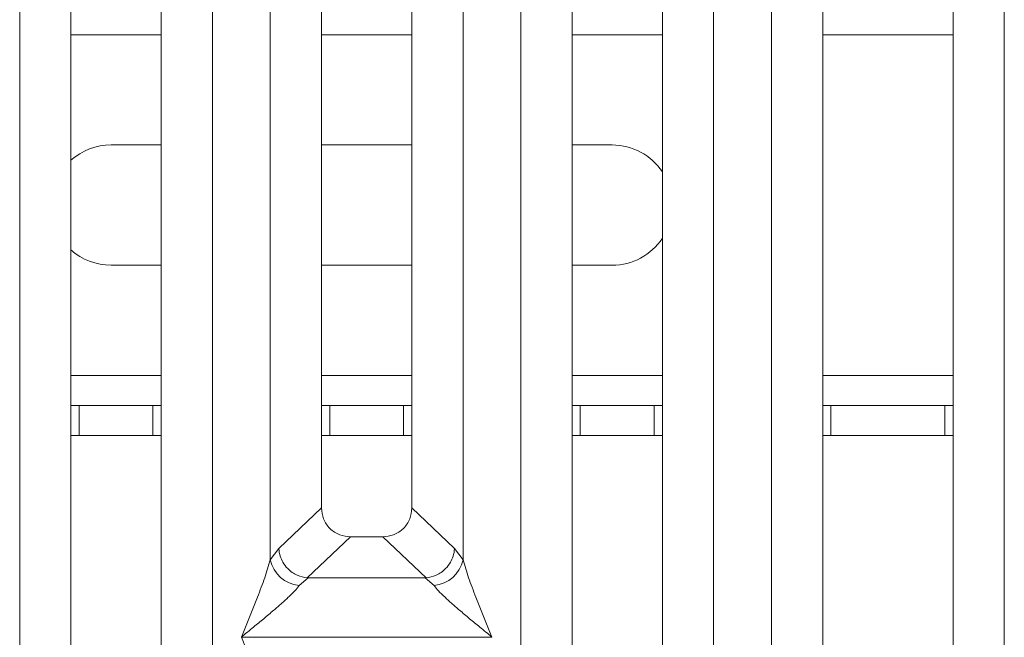
# Model space of a CAD drawing. Units: millimetres. Extents: x 5 to 415, y 5 to 292.
# Drawn here: x 121 to 129, y 90 to 95 of the extents above; entities that cross this region are included whole.
import ezdxf

# ---------------------------------------------------------------- set-up
doc = ezdxf.new("R2010")
doc.units = ezdxf.units.MM

msp = doc.modelspace()

# ---------------------------------------------------------------- linework, layer by layer
at = {"color": 7, "linetype": 'Continuous', "lineweight": 15}
for p, q in [((121.30679, 105.9619), (121.30679, 87.56166)), ((122.05679, 87.56166), (122.05679, 105.9619)), ((122.96376, 90.46552), (122.96376, 105.9619)), ((123.39012, 105.9619), (123.39012, 90.89749)), ((124.14012, 90.89749), (124.14012, 105.9619)), ((124.56649, 105.9619), (124.56649, 90.46552)), ((125.47346, 105.9619), (125.47346, 87.56166)), ((126.22346, 87.56166), (126.22346, 105.9619)), ((127.13042, 84.65517), (127.13042, 105.9619)), ((127.55679, 105.9619), (127.55679, 84.75906)), ((128.64012, 84.75906), (128.64012, 105.9619)), ((129.06649, 105.9619), (129.06649, 84.65517)), ((120.88042, 87.13219), (120.88042, 100.06016)), ((122.48316, 100.06016), (122.48316, 87.13219)), ((125.04709, 87.13219), (125.04709, 100.06016)), ((126.64982, 100.06016), (126.64982, 87.13219)), ((121.63984, 93.9157), (122.05679, 93.9157)), ((123.39012, 93.9157), (124.14012, 93.9157)), ((125.47346, 93.9157), (125.80651, 93.9157)), ((122.05679, 92.9157), (121.63984, 92.9157)), ((124.14012, 92.9157), (123.39012, 92.9157)), ((125.80651, 92.9157), (125.47346, 92.9157)), ((121.30679, 91.74904), (121.37432, 91.74904)), ((121.37432, 91.74904), (121.37432, 91.49904)), ((121.9887, 91.74904), (121.37432, 91.74904)), ((121.9887, 91.49904), (121.9887, 91.74904)), ((121.9887, 91.74904), (122.05679, 91.74904)), ((123.39012, 91.74904), (123.45765, 91.74904)), ((123.45765, 91.74904), (123.45765, 91.49904)), ((124.07203, 91.74904), (123.45765, 91.74904)), ((124.07203, 91.49904), (124.07203, 91.74904)), ((124.07203, 91.74904), (124.14012, 91.74904)), ((125.47346, 91.74904), (125.54098, 91.74904)), ((125.54098, 91.74904), (125.54098, 91.49904)), ((126.15536, 91.74904), (125.54098, 91.74904)), ((126.15536, 91.49904), (126.15536, 91.74904)), ((126.15536, 91.74904), (126.22346, 91.74904)), ((127.55679, 91.74904), (127.62432, 91.74904)), ((127.62432, 91.74904), (127.62432, 91.49904)), ((128.57203, 91.74904), (127.62432, 91.74904)), ((128.57203, 91.49904), (128.57203, 91.74904)), ((128.57203, 91.74904), (128.64012, 91.74904)), ((121.37432, 91.49904), (121.30679, 91.49904)), ((121.9887, 91.49904), (121.37432, 91.49904)), ((122.05679, 91.49904), (121.9887, 91.49904)), ((123.45765, 91.49904), (123.39012, 91.49904)), ((124.07203, 91.49904), (123.45765, 91.49904)), ((124.14012, 91.49904), (124.07203, 91.49904)), ((125.54098, 91.49904), (125.47346, 91.49904)), ((126.15536, 91.49904), (125.54098, 91.49904)), ((126.22346, 91.49904), (126.15536, 91.49904)), ((127.62432, 91.49904), (127.55679, 91.49904)), ((128.57203, 91.49904), (127.62432, 91.49904)), ((128.64012, 91.49904), (128.57203, 91.49904)), ((123.39012, 90.89749), (123.03403, 90.55987)), ((124.49622, 90.55987), (124.14012, 90.89749)), ((123.63138, 90.65717), (123.27174, 90.31619)), ((123.63138, 90.65717), (123.89887, 90.65717)), ((124.25851, 90.31619), (123.89887, 90.65717)), ((123.03403, 90.55987), (122.96376, 90.46552)), ((124.56649, 90.46552), (124.49622, 90.55987)), ((123.27784, 90.31597), (123.20406, 90.25156)), ((123.27174, 90.31619), (123.27784, 90.31597)), ((124.25241, 90.31597), (123.27784, 90.31597)), ((124.25851, 90.31619), (124.25241, 90.31597)), ((124.32619, 90.25156), (124.25241, 90.31597)), ((122.72346, 89.82364), (122.7242, 89.82258)), ((122.7242, 89.82258), (122.72346, 89.82153)), ((124.80604, 89.82258), (122.7242, 89.82258)), ((124.80604, 89.82258), (124.80679, 89.82364)), ((124.80679, 89.82153), (124.80604, 89.82258))]:
    msp.add_line(p, q, dxfattribs=at)
at = {"color": 8, "linetype": 'Continuous', "lineweight": 15}
for p, q in [((121.30679, 94.83237), (122.05679, 94.83237)), ((123.39012, 94.83237), (124.14012, 94.83237)), ((125.47346, 94.83237), (126.22346, 94.83237)), ((127.55679, 94.83237), (128.64012, 94.83237)), ((122.05679, 91.99904), (121.30679, 91.99904)), ((124.14012, 91.99904), (123.39012, 91.99904)), ((126.22346, 91.99904), (125.47346, 91.99904)), ((128.64012, 91.99904), (127.55679, 91.99904))]:
    msp.add_line(p, q, dxfattribs=at)
at = {"color": 7, "linetype": 'Continuous', "lineweight": 15}
for centre, radius, start, end in [((121.63984, 93.4157), 0.5, 90, 131.766816), ((125.80651, 93.4157), 0.5, 33.49859, 90), ((125.80651, 93.4157), 0.5, 270, 326.501409), ((121.63984, 93.4157), 0.5, 228.233183, 270), ((123.23225, 90.52515), 0.27504, 192.520917, 264.11601), ((124.298, 90.52515), 0.27504, 275.884017, 347.479093)]:
    msp.add_arc(centre, radius, start, end, dxfattribs=at)
for points, knots in [([(123.39012, 90.89749), (123.39325, 90.86673), (123.39804, 90.81963), (123.42777, 90.76325), (123.45854, 90.72533), (123.49662, 90.69467), (123.55323, 90.66504), (123.60051, 90.66028), (123.63138, 90.65717)], [0, 0, 0, 0, 0.2423024, 0.3710456, 0.4993663, 0.6275625, 0.7568229, 1, 1, 1, 1]), ([(123.89887, 90.65717), (123.92974, 90.66028), (123.97698, 90.66504), (124.0336, 90.69465), (124.07167, 90.72529), (124.10245, 90.76323), (124.1322, 90.8196), (124.137, 90.86673), (124.14012, 90.89749)], [0, 0, 0, 0, 0.2431771, 0.3722113, 0.5006339, 0.6287286, 0.7576975, 1, 1, 1, 1]), ([(123.03403, 90.55987), (123.037, 90.53815), (123.04237, 90.49903), (123.06865, 90.44197), (123.11255, 90.38363), (123.18317, 90.33209), (123.24317, 90.32132), (123.27174, 90.31619)], [0, 0, 0, 0, 0.17837314, 0.32139645, 0.50062892, 0.76219892, 1, 1, 1, 1]), ([(124.49622, 90.55987), (124.49324, 90.53815), (124.48788, 90.49903), (124.4616, 90.44197), (124.4177, 90.38363), (124.34708, 90.33209), (124.28708, 90.32132), (124.25851, 90.31619)], [0, 0, 0, 0, 0.1783608, 0.3213799, 0.5006289, 0.7621894, 1, 1, 1, 1]), ([(122.72346, 89.82364), (122.7687, 89.93479), (122.83657, 90.10156), (122.92076, 90.31908), (122.94944, 90.41675), (122.96376, 90.46552)], [0, 0, 0, 0, 0.50021545, 0.7504603, 1, 1, 1, 1]), ([(124.56649, 90.46552), (124.58081, 90.41675), (124.60949, 90.31908), (124.69367, 90.10156), (124.76155, 89.93479), (124.80679, 89.82364)], [0, 0, 0, 0, 0.2495397, 0.4997846, 1, 1, 1, 1]), ([(123.20406, 90.25156), (123.19297, 90.23758), (123.17568, 90.2158), (123.14289, 90.18233), (123.10731, 90.14786), (123.05741, 90.10253), (122.98911, 90.04315), (122.91043, 89.97705), (122.82005, 89.90257), (122.75747, 89.85144), (122.72346, 89.82364)], [0, 0, 0, 0, 0.1158967, 0.1806642, 0.2504065, 0.3670442, 0.5001419, 0.6587893, 0.8145226, 1, 1, 1, 1]), ([(124.80679, 89.82364), (124.77278, 89.85144), (124.71021, 89.90257), (124.61982, 89.97705), (124.54117, 90.04313), (124.47275, 90.10256), (124.41315, 90.1569), (124.36147, 90.20732), (124.33736, 90.23756), (124.32619, 90.25156)], [0, 0, 0, 0, 0.1854951, 0.3412478, 0.4999313, 0.6330342, 0.7497033, 0.8840802, 1, 1, 1, 1]), ([(122.96376, 89.17965), (122.94944, 89.22842), (122.92076, 89.32609), (122.83657, 89.54361), (122.7687, 89.71037), (122.72346, 89.82153)], [0, 0, 0, 0, 0.2495397, 0.4997846, 1, 1, 1, 1])]:
    msp.add_open_spline(points, degree=3, knots=knots, dxfattribs=at)

doc.saveas('drawing.dxf')
